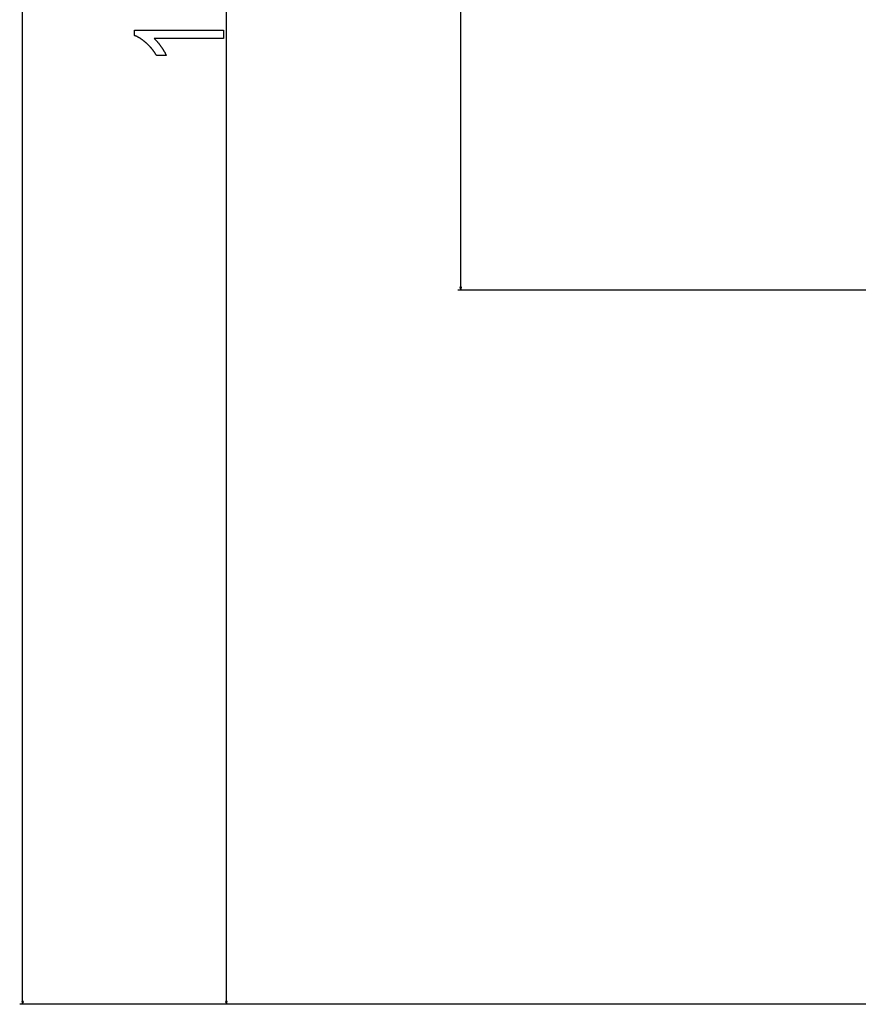
# Model space of a CAD drawing. Extents: x -2296 to 1358, y -237 to 3307.
# Drawn here: x -2235 to -1661, y 1347 to 2021 of the extents above; entities that cross this region are included whole.
import ezdxf

# ---------------------------------------------------------------- set-up
doc = ezdxf.new("R2010")
doc.units = 0
doc.header["$MEASUREMENT"] = 0
doc.layers.get('0').update_dxf_attribs({"linetype": 'CONTINUOUS'})

msp = doc.modelspace()

# ---------------------------------------------------------------- linework, layer by layer
at = {"color": 7}
for p, q in [((-2233.303711, 1348.643799), (-2233.297119, 2906.769043)), ((-2093.713867, 1348.640869), (-2093.713867, 2834.064453)), ((-1933.180908, 1837.928345), (-1933.180908, 2834.064453)), ((-1642.309814, 1835.99646), (-1935.180908, 1835.99646)), ((-1933.698486, 1837.928345), (-1933.180908, 1835.99646)), ((-1932.66333, 1837.928345), (-1933.698486, 1837.928345)), ((-1933.180908, 1835.99646), (-1932.66333, 1837.928345)), ((-1548.024292, 1346.708984), (-2235.303711, 1346.711914)), ((-2233.821289, 1348.643799), (-2233.303711, 1346.711914)), ((-2232.786133, 1348.643799), (-2233.821289, 1348.643799)), ((-2233.303711, 1346.711914), (-2232.786133, 1348.643799)), ((-1548.024292, 1346.708984), (-2095.713867, 1346.708984)), ((-2094.231445, 1348.640869), (-2093.713867, 1346.708984)), ((-2093.196289, 1348.640869), (-2094.231445, 1348.640869)), ((-2093.713867, 1346.708984), (-2093.196289, 1348.640869))]:
    msp.add_line(p, q, dxfattribs=at)
msp.add_lwpolyline([(-2095.713867, 2014.196899), (-2095.713867, 2008.363525), (-2143.213867, 2008.363525), (-2143.054688, 2008.222656), (-2142.895508, 2008.078613), (-2142.73584, 2007.931152), (-2142.576172, 2007.780518), (-2142.41626, 2007.626587), (-2142.256104, 2007.46936), (-2142.095703, 2007.308838), (-2141.934814, 2007.14502), (-2141.773926, 2006.977905), (-2141.612793, 2006.807495), (-2141.451416, 2006.633911), (-2141.289795, 2006.456909), (-2141.12793, 2006.276733), (-2140.96582, 2006.093262), (-2140.803711, 2005.906494), (-2140.641113, 2005.716431), (-2140.478271, 2005.523071), (-2140.315186, 2005.326416), (-2140.1521, 2005.126465), (-2139.988525, 2004.92334), (-2139.824707, 2004.716797), (-2139.660889, 2004.50708), (-2139.496582, 2004.294067), (-2139.332275, 2004.077759), (-2139.167725, 2003.858154), (-2139.00293, 2003.635254), (-2138.837646, 2003.409058), (-2138.672363, 2003.179565), (-2138.506836, 2002.946899), (-2138.342529, 2002.713135), (-2138.181152, 2002.480713), (-2138.022461, 2002.249634), (-2137.866455, 2002.019775), (-2137.713379, 2001.79126), (-2137.563232, 2001.563965), (-2137.415771, 2001.338135), (-2137.270996, 2001.113525), (-2137.12915, 2000.890137), (-2136.990234, 2000.668213), (-2136.854004, 2000.447388), (-2136.720459, 2000.228027), (-2136.589844, 2000.009888), (-2136.461914, 1999.793091), (-2136.336914, 1999.577515), (-2136.2146, 1999.363281), (-2136.095215, 1999.150391), (-2135.978516, 1998.938843), (-2135.864746, 1998.728516), (-2135.753662, 1998.519531), (-2135.645508, 1998.311768), (-2135.540039, 1998.105347), (-2135.4375, 1997.900269), (-2135.337646, 1997.696411), (-2135.240723, 1997.493896), (-2135.146484, 1997.292725), (-2135.054932, 1997.092773), (-2134.966309, 1996.894165), (-2134.880615, 1996.696899), (-2141.547119, 1996.696899), (-2141.674561, 1996.9104), (-2141.803223, 1997.122925), (-2141.933105, 1997.334229), (-2142.063965, 1997.544434), (-2142.196533, 1997.753662), (-2142.330078, 1997.96167), (-2142.464844, 1998.168579), (-2142.601074, 1998.37439), (-2142.738281, 1998.579102), (-2142.876953, 1998.782715), (-2143.016602, 1998.985229), (-2143.157715, 1999.186646), (-2143.300293, 1999.386963), (-2143.443848, 1999.586182), (-2143.588623, 1999.784302), (-2143.734619, 1999.981201), (-2143.881836, 2000.177124), (-2144.030518, 2000.371826), (-2144.18042, 2000.565552), (-2144.331543, 2000.758057), (-2144.483643, 2000.949463), (-2144.637207, 2001.139893), (-2144.791992, 2001.329102), (-2144.948242, 2001.517212), (-2145.105469, 2001.704224), (-2145.263916, 2001.890137), (-2145.423828, 2002.074951), (-2145.584717, 2002.258667), (-2145.74707, 2002.441284), (-2145.910645, 2002.622803), (-2146.075439, 2002.803223), (-2146.241455, 2002.982422), (-2146.408691, 2003.160645), (-2146.577148, 2003.337646), (-2146.74707, 2003.513672), (-2146.917969, 2003.688477), (-2147.090332, 2003.862305), (-2147.263916, 2004.034912), (-2147.438477, 2004.206421), (-2147.614746, 2004.376953), (-2147.791992, 2004.546265), (-2147.970215, 2004.714478), (-2148.150146, 2004.881592), (-2148.331055, 2005.047607), (-2148.513428, 2005.212524), (-2148.724121, 2005.400635), (-2148.934814, 2005.585938), (-2149.145264, 2005.768433), (-2149.355469, 2005.947876), (-2149.565186, 2006.124512), (-2149.774902, 2006.298218), (-2149.984131, 2006.468994), (-2150.193115, 2006.636963), (-2150.401855, 2006.802002), (-2150.610596, 2006.964233), (-2150.818848, 2007.123413), (-2151.026855, 2007.279785), (-2151.234619, 2007.433228), (-2151.442383, 2007.583862), (-2151.649414, 2007.731567), (-2151.856445, 2007.876343), (-2152.063232, 2008.018188), (-2152.269775, 2008.157227), (-2152.476074, 2008.293335), (-2152.682129, 2008.426514), (-2152.887695, 2008.556885), (-2153.093262, 2008.684326), (-2153.298584, 2008.808838), (-2153.503418, 2008.93042), (-2153.708252, 2009.049194), (-2153.912598, 2009.165039), (-2154.116699, 2009.277954), (-2154.320801, 2009.388062), (-2154.524414, 2009.495239), (-2154.728027, 2009.599487), (-2154.931152, 2009.700928), (-2155.134033, 2009.799438), (-2155.33667, 2009.89502), (-2155.539063, 2009.987671), (-2155.741211, 2010.077515), (-2155.943115, 2010.164429), (-2156.144775, 2010.248413), (-2156.346191, 2010.32959), (-2156.547119, 2010.407837), (-2156.547119, 2014.196899)], close=True, dxfattribs=at)
for points in [[(-1933.698486, 1837.928345), (-1933.180908, 1835.99646), (-1933.698486, 1837.928345), (-1932.66333, 1837.928345)], [(-2233.821289, 1348.643799), (-2233.303711, 1346.711914), (-2233.821289, 1348.643799), (-2232.786133, 1348.643799)], [(-2094.231445, 1348.640869), (-2093.713867, 1346.708984), (-2094.231445, 1348.640869), (-2093.196289, 1348.640869)]]:
    msp.add_solid(points, dxfattribs=at)

doc.saveas('drawing.dxf')
